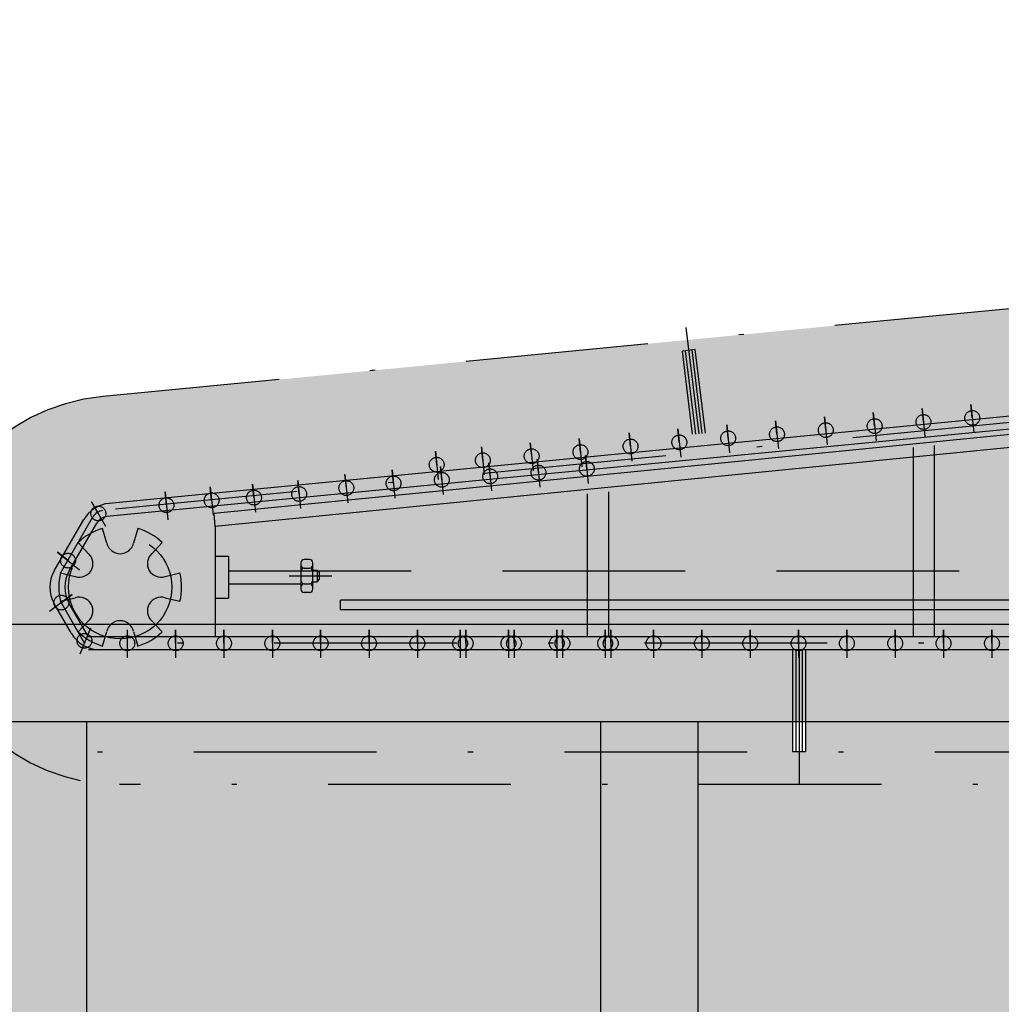
# Model space of a CAD drawing. Units: metres. Extents: x 3570 to 11435, y 35 to 752.
# Drawn here: x 4353 to 4372, y 431 to 449 of the extents above; entities that cross this region are included whole.
import ezdxf

# ---------------------------------------------------------------- set-up
doc = ezdxf.new("R2010")
doc.units = ezdxf.units.M
doc.header["$LTSCALE"] = 7
for name, pattern in [('CONTINUA', [0]), ('TRAZO_Y_PUNTO', [1, 0.5, -0.25, 0, -0.25]), ('TRAZOS', [0.75, 0.5, -0.25])]:
    doc.linetypes.add(name, pattern=pattern)
doc.layers.add('sombreados', color=7, linetype='Continuous')

msp = doc.modelspace()

# ---------------------------------------------------------------- hatches: boundary and pattern name
at = {"linetype": 'TRAZOS'}
h = msp.add_hatch(color=1, dxfattribs=at)
h.paths.add_polyline_path([(4371.308, 441.954), (4371.322, 441.813), (4371.181, 441.799, -0.414214)])
h.paths.add_polyline_path([(4371.322, 441.813), (4371.308, 441.954, -0.414214), (4371.464, 441.827)])
h.paths.add_polyline_path([(4371.464, 441.827, -0.414214), (4371.337, 441.672), (4371.322, 441.813)])
h.paths.add_polyline_path([(4371.337, 441.672, -0.414214), (4371.181, 441.799), (4371.322, 441.813)])
h = msp.add_hatch(color=1, dxfattribs=at)
h.paths.add_polyline_path([(4368.501, 441.719), (4368.515, 441.578), (4368.374, 441.564, -0.414214)])
h.paths.add_polyline_path([(4368.515, 441.578), (4368.501, 441.719, -0.414214), (4368.656, 441.592)])
h.paths.add_polyline_path([(4368.656, 441.592, -0.414214), (4368.529, 441.437), (4368.515, 441.578)])
h.paths.add_polyline_path([(4368.529, 441.437, -0.414214), (4368.374, 441.564), (4368.515, 441.578)])
h = msp.add_hatch(color=1, dxfattribs=at)
h.paths.add_polyline_path([(4369.437, 441.797), (4369.451, 441.656), (4369.31, 441.642, -0.414214)])
h.paths.add_polyline_path([(4369.451, 441.656), (4369.437, 441.797, -0.414214), (4369.592, 441.67)])
h.paths.add_polyline_path([(4369.592, 441.67, -0.414214), (4369.465, 441.515), (4369.451, 441.656)])
h.paths.add_polyline_path([(4369.465, 441.515, -0.414214), (4369.31, 441.642), (4369.451, 441.656)])
h = msp.add_hatch(color=1, dxfattribs=at)
h.paths.add_polyline_path([(4370.373, 441.876), (4370.387, 441.735), (4370.246, 441.72, -0.414214)])
h.paths.add_polyline_path([(4370.387, 441.735), (4370.373, 441.876, -0.414214), (4370.528, 441.749)])
h.paths.add_polyline_path([(4370.528, 441.749, -0.414214), (4370.401, 441.593), (4370.387, 441.735)])
h.paths.add_polyline_path([(4370.401, 441.593, -0.414214), (4370.246, 441.72), (4370.387, 441.735)])
h = msp.add_hatch(color=1, dxfattribs=at)
h.paths.add_polyline_path([(4366.63, 441.563), (4366.644, 441.422), (4366.503, 441.408, -0.414214)])
h.paths.add_polyline_path([(4366.644, 441.422), (4366.63, 441.563, -0.414214), (4366.785, 441.436)])
h.paths.add_polyline_path([(4366.785, 441.436, -0.414214), (4366.658, 441.281), (4366.644, 441.422)])
h.paths.add_polyline_path([(4366.658, 441.281, -0.414214), (4366.503, 441.408), (4366.644, 441.422)])
h = msp.add_hatch(color=1, dxfattribs=at)
h.paths.add_polyline_path([(4367.566, 441.641), (4367.58, 441.5), (4367.439, 441.486, -0.414214)])
h.paths.add_polyline_path([(4367.58, 441.5), (4367.566, 441.641, -0.414214), (4367.721, 441.514)])
h.paths.add_polyline_path([(4367.721, 441.514, -0.414214), (4367.594, 441.359), (4367.58, 441.5)])
h.paths.add_polyline_path([(4367.594, 441.359, -0.414214), (4367.439, 441.486), (4367.58, 441.5)])
h = msp.add_hatch(color=1, dxfattribs=at)
h.paths.add_polyline_path([(4364.758, 441.407), (4364.773, 441.266), (4364.631, 441.251, -0.414214)])
h.paths.add_polyline_path([(4364.773, 441.266), (4364.758, 441.407, -0.414214), (4364.914, 441.28)])
h.paths.add_polyline_path([(4364.914, 441.28, -0.414214), (4364.787, 441.124), (4364.773, 441.266)])
h.paths.add_polyline_path([(4364.787, 441.124, -0.414214), (4364.631, 441.251), (4364.773, 441.266)])
h = msp.add_hatch(color=1, dxfattribs=at)
h.paths.add_polyline_path([(4365.694, 441.485), (4365.708, 441.344), (4365.567, 441.33, -0.414214)])
h.paths.add_polyline_path([(4365.708, 441.344), (4365.694, 441.485, -0.414214), (4365.849, 441.358)])
h.paths.add_polyline_path([(4365.849, 441.358, -0.414214), (4365.722, 441.203), (4365.708, 441.344)])
h.paths.add_polyline_path([(4365.722, 441.203, -0.414214), (4365.567, 441.33), (4365.708, 441.344)])
h = msp.add_hatch(color=1, dxfattribs=at)
h.paths.add_polyline_path([(4361.929, 441.142), (4361.943, 441.001), (4361.802, 440.987, -0.414214)])
h.paths.add_polyline_path([(4361.943, 441.001), (4361.929, 441.142, -0.414214), (4362.084, 441.015)])
h.paths.add_polyline_path([(4362.084, 441.015, -0.414214), (4361.957, 440.86), (4361.943, 441.001)])
h.paths.add_polyline_path([(4361.957, 440.86, -0.414214), (4361.802, 440.987), (4361.943, 441.001)])
h = msp.add_hatch(color=1, dxfattribs=at)
h.paths.add_polyline_path([(4362.864, 441.22), (4362.879, 441.079), (4362.737, 441.065, -0.414214)])
h.paths.add_polyline_path([(4362.879, 441.079), (4362.864, 441.22, -0.414214), (4363.02, 441.093)])
h.paths.add_polyline_path([(4363.02, 441.093, -0.414214), (4362.893, 440.938), (4362.879, 441.079)])
h.paths.add_polyline_path([(4362.893, 440.938, -0.414214), (4362.737, 441.065), (4362.879, 441.079)])
h = msp.add_hatch(color=1, dxfattribs=at)
h.paths.add_polyline_path([(4363.8, 441.298), (4363.814, 441.157), (4363.673, 441.143, -0.414214)])
h.paths.add_polyline_path([(4363.814, 441.157), (4363.8, 441.298, -0.414214), (4363.955, 441.171)])
h.paths.add_polyline_path([(4363.955, 441.171, -0.414214), (4363.828, 441.016), (4363.814, 441.157)])
h.paths.add_polyline_path([(4363.828, 441.016, -0.414214), (4363.673, 441.143), (4363.814, 441.157)])
h = msp.add_hatch(color=1, dxfattribs=at)
h.paths.add_polyline_path([(4361.045, 441.056), (4361.059, 440.915), (4360.918, 440.9, -0.414214)])
h.paths.add_polyline_path([(4361.059, 440.915), (4361.045, 441.056, -0.414214), (4361.2, 440.929)])
h.paths.add_polyline_path([(4361.2, 440.929, -0.414214), (4361.073, 440.773), (4361.059, 440.915)])
h.paths.add_polyline_path([(4361.073, 440.773, -0.414214), (4360.918, 440.9), (4361.059, 440.915)])
h = msp.add_hatch(color=1, dxfattribs=at)
h.paths.add_polyline_path([(4363.921, 440.978), (4363.936, 440.836), (4363.794, 440.822, -0.414214)])
h.paths.add_polyline_path([(4363.936, 440.836), (4363.921, 440.978, -0.414214), (4364.077, 440.85)])
h.paths.add_polyline_path([(4364.077, 440.85, -0.414214), (4363.95, 440.695), (4363.936, 440.836)])
h.paths.add_polyline_path([(4363.95, 440.695, -0.414214), (4363.794, 440.822), (4363.936, 440.836)])
h = msp.add_hatch(color=1, dxfattribs=at)
h.paths.add_polyline_path([(4361.143, 440.767), (4361.157, 440.626), (4361.016, 440.612, -0.414214)])
h.paths.add_polyline_path([(4361.157, 440.626), (4361.143, 440.767, -0.414214), (4361.298, 440.64)])
h.paths.add_polyline_path([(4361.298, 440.64, -0.414214), (4361.171, 440.485), (4361.157, 440.626)])
h.paths.add_polyline_path([(4361.171, 440.485, -0.414214), (4361.016, 440.612), (4361.157, 440.626)])
h = msp.add_hatch(color=1, dxfattribs=at)
h.paths.add_polyline_path([(4362.069, 440.836), (4362.083, 440.694), (4361.942, 440.68, -0.414214)])
h.paths.add_polyline_path([(4362.083, 440.694), (4362.069, 440.836, -0.414214), (4362.224, 440.709)])
h.paths.add_polyline_path([(4362.224, 440.709, -0.414214), (4362.097, 440.553), (4362.083, 440.694)])
h.paths.add_polyline_path([(4362.097, 440.553, -0.414214), (4361.942, 440.68), (4362.083, 440.694)])
h = msp.add_hatch(color=1, dxfattribs=at)
h.paths.add_polyline_path([(4362.995, 440.904), (4363.009, 440.763), (4362.868, 440.749, -0.414214)])
h.paths.add_polyline_path([(4363.009, 440.763), (4362.995, 440.904, -0.414214), (4363.151, 440.777)])
h.paths.add_polyline_path([(4363.151, 440.777, -0.414214), (4363.024, 440.622), (4363.009, 440.763)])
h.paths.add_polyline_path([(4363.024, 440.622, -0.414214), (4362.868, 440.749), (4363.009, 440.763)])
h = msp.add_hatch(color=1, dxfattribs=at)
h.paths.add_polyline_path([(4359.313, 440.608), (4359.327, 440.467), (4359.186, 440.453, -0.414214)])
h.paths.add_polyline_path([(4359.327, 440.467), (4359.313, 440.608, -0.414214), (4359.468, 440.481)])
h.paths.add_polyline_path([(4359.468, 440.481, -0.414214), (4359.341, 440.326), (4359.327, 440.467)])
h.paths.add_polyline_path([(4359.341, 440.326, -0.414214), (4359.186, 440.453), (4359.327, 440.467)])
h = msp.add_hatch(color=1, dxfattribs=at)
h.paths.add_polyline_path([(4360.217, 440.698), (4360.231, 440.557), (4360.09, 440.543, -0.414214)])
h.paths.add_polyline_path([(4360.231, 440.557), (4360.217, 440.698, -0.414214), (4360.372, 440.571)])
h.paths.add_polyline_path([(4360.372, 440.571, -0.414214), (4360.245, 440.416), (4360.231, 440.557)])
h.paths.add_polyline_path([(4360.245, 440.416, -0.414214), (4360.09, 440.543), (4360.231, 440.557)])
h = msp.add_hatch(color=1, dxfattribs=at)
h.paths.add_polyline_path([(4356.73, 440.373), (4356.745, 440.232), (4356.603, 440.218, -0.414214)])
h.paths.add_polyline_path([(4356.745, 440.232), (4356.73, 440.373, -0.414214), (4356.886, 440.246)])
h.paths.add_polyline_path([(4356.886, 440.246, -0.414214), (4356.759, 440.091), (4356.745, 440.232)])
h.paths.add_polyline_path([(4356.759, 440.091, -0.414214), (4356.603, 440.218), (4356.745, 440.232)])
h = msp.add_hatch(color=1, dxfattribs=at)
h.paths.add_polyline_path([(4357.543, 440.426), (4357.557, 440.285), (4357.416, 440.271, -0.414214)])
h.paths.add_polyline_path([(4357.557, 440.285), (4357.543, 440.426, -0.414214), (4357.698, 440.299)])
h.paths.add_polyline_path([(4357.698, 440.299, -0.414214), (4357.571, 440.144), (4357.557, 440.285)])
h.paths.add_polyline_path([(4357.571, 440.144, -0.414214), (4357.416, 440.271), (4357.557, 440.285)])
h = msp.add_hatch(color=1, dxfattribs=at)
h.paths.add_polyline_path([(4358.408, 440.496), (4358.422, 440.355), (4358.281, 440.341, -0.414214)])
h.paths.add_polyline_path([(4358.422, 440.355), (4358.408, 440.496, -0.414214), (4358.563, 440.369)])
h.paths.add_polyline_path([(4358.563, 440.369, -0.414214), (4358.436, 440.214), (4358.422, 440.355)])
h.paths.add_polyline_path([(4358.436, 440.214, -0.414214), (4358.281, 440.341), (4358.422, 440.355)])
h = msp.add_hatch(color=1, dxfattribs=at)
h.paths.add_polyline_path([(4355.865, 440.281), (4355.879, 440.14), (4355.738, 440.126, -0.414214)])
h.paths.add_polyline_path([(4355.879, 440.14), (4355.865, 440.281, -0.414214), (4356.02, 440.154)])
h.paths.add_polyline_path([(4356.02, 440.154, -0.414214), (4355.893, 439.999), (4355.879, 440.14)])
h.paths.add_polyline_path([(4355.893, 439.999, -0.414214), (4355.738, 440.126), (4355.879, 440.14)])
h = msp.add_hatch(color=1, dxfattribs=at)
h.paths.add_polyline_path([(4354.504, 440.103), (4354.574, 439.98), (4354.451, 439.91, -0.414214)])
h.paths.add_polyline_path([(4354.574, 439.98), (4354.504, 440.103, -0.414214), (4354.697, 440.05)])
h.paths.add_polyline_path([(4354.697, 440.05, -0.414214), (4354.644, 439.857), (4354.574, 439.98)])
h.paths.add_polyline_path([(4354.644, 439.857, -0.414214), (4354.451, 439.91), (4354.574, 439.98)])
h = msp.add_hatch(color=1, dxfattribs=at)
h.paths.add_polyline_path([(4353.883, 439.165), (4353.994, 439.077), (4353.905, 438.966, -0.414214)])
h.paths.add_polyline_path([(4353.994, 439.077), (4353.883, 439.165, -0.414214), (4354.082, 439.187)])
h.paths.add_polyline_path([(4354.082, 439.187, -0.414214), (4354.104, 438.988), (4353.994, 439.077)])
h.paths.add_polyline_path([(4354.104, 438.988, -0.414214), (4353.905, 438.966), (4353.994, 439.077)])
h = msp.add_hatch(color=1, dxfattribs=at)
h.paths.add_polyline_path([(4353.979, 438.357), (4353.866, 438.272), (4353.781, 438.385, -0.414214)])
h.paths.add_polyline_path([(4353.866, 438.272), (4353.979, 438.357, -0.414214), (4353.951, 438.158)])
h.paths.add_polyline_path([(4353.951, 438.158, -0.414214), (4353.752, 438.187), (4353.866, 438.272)])
h.paths.add_polyline_path([(4353.752, 438.187, -0.414214), (4353.781, 438.385), (4353.866, 438.272)])
h = msp.add_hatch(color=1, dxfattribs=at)
h.paths.add_polyline_path([(4354.308, 437.681), (4354.308, 437.539), (4354.166, 437.539, -0.414214)])
h.paths.add_polyline_path([(4354.308, 437.539), (4354.308, 437.681, -0.414214), (4354.45, 437.539)])
h.paths.add_polyline_path([(4354.45, 437.539, -0.414214), (4354.308, 437.397), (4354.308, 437.539)])
h.paths.add_polyline_path([(4354.308, 437.397, -0.414214), (4354.166, 437.539), (4354.308, 437.539)])
h = msp.add_hatch(color=1, dxfattribs=at)
h.paths.add_polyline_path([(4355.129, 437.634), (4355.129, 437.492), (4354.988, 437.492, -0.414214)])
h.paths.add_polyline_path([(4355.129, 437.492), (4355.129, 437.634, -0.414214), (4355.271, 437.492)])
h.paths.add_polyline_path([(4355.271, 437.492, -0.414214), (4355.129, 437.35), (4355.129, 437.492)])
h.paths.add_polyline_path([(4355.129, 437.35, -0.414214), (4354.988, 437.492), (4355.129, 437.492)])
h = msp.add_hatch(color=1, dxfattribs=at)
h.paths.add_polyline_path([(4356.056, 437.634), (4356.056, 437.492), (4355.914, 437.492, -0.414214)])
h.paths.add_polyline_path([(4356.056, 437.492), (4356.056, 437.634, -0.414214), (4356.198, 437.492)])
h.paths.add_polyline_path([(4356.198, 437.492, -0.414214), (4356.056, 437.35), (4356.056, 437.492)])
h.paths.add_polyline_path([(4356.056, 437.35, -0.414214), (4355.914, 437.492), (4356.056, 437.492)])
h = msp.add_hatch(color=1, dxfattribs=at)
h.paths.add_polyline_path([(4356.982, 437.634), (4356.982, 437.492), (4356.841, 437.492, -0.414214)])
h.paths.add_polyline_path([(4356.982, 437.492), (4356.982, 437.634, -0.414214), (4357.124, 437.492)])
h.paths.add_polyline_path([(4357.124, 437.492, -0.414214), (4356.982, 437.35), (4356.982, 437.492)])
h.paths.add_polyline_path([(4356.982, 437.35, -0.414214), (4356.841, 437.492), (4356.982, 437.492)])
h = msp.add_hatch(color=1, dxfattribs=at)
h.paths.add_polyline_path([(4357.909, 437.634), (4357.909, 437.492), (4357.767, 437.492, -0.414214)])
h.paths.add_polyline_path([(4357.909, 437.492), (4357.909, 437.634, -0.414214), (4358.051, 437.492)])
h.paths.add_polyline_path([(4358.051, 437.492, -0.414214), (4357.909, 437.35), (4357.909, 437.492)])
h.paths.add_polyline_path([(4357.909, 437.35, -0.414214), (4357.767, 437.492), (4357.909, 437.492)])
h = msp.add_hatch(color=1, dxfattribs=at)
h.paths.add_polyline_path([(4358.835, 437.634), (4358.835, 437.492), (4358.693, 437.492, -0.414214)])
h.paths.add_polyline_path([(4358.835, 437.492), (4358.835, 437.634, -0.414214), (4358.977, 437.492)])
h.paths.add_polyline_path([(4358.977, 437.492, -0.414214), (4358.835, 437.35), (4358.835, 437.492)])
h.paths.add_polyline_path([(4358.835, 437.35, -0.414214), (4358.693, 437.492), (4358.835, 437.492)])
h = msp.add_hatch(color=1, dxfattribs=at)
h.paths.add_polyline_path([(4359.762, 437.634), (4359.762, 437.492), (4359.62, 437.492, -0.414214)])
h.paths.add_polyline_path([(4359.762, 437.492), (4359.762, 437.634, -0.414214), (4359.904, 437.492)])
h.paths.add_polyline_path([(4359.904, 437.492, -0.414214), (4359.762, 437.35), (4359.762, 437.492)])
h.paths.add_polyline_path([(4359.762, 437.35, -0.414214), (4359.62, 437.492), (4359.762, 437.492)])
h = msp.add_hatch(color=1, dxfattribs=at)
h.paths.add_polyline_path([(4360.688, 437.634), (4360.688, 437.492), (4360.546, 437.492, -0.414214)])
h.paths.add_polyline_path([(4360.688, 437.492), (4360.688, 437.634, -0.414214), (4360.83, 437.492)])
h.paths.add_polyline_path([(4360.83, 437.492, -0.414214), (4360.688, 437.35), (4360.688, 437.492)])
h.paths.add_polyline_path([(4360.688, 437.35, -0.414214), (4360.546, 437.492), (4360.688, 437.492)])
h = msp.add_hatch(color=1, dxfattribs=at)
h.paths.add_polyline_path([(4361.508, 437.634), (4361.508, 437.492), (4361.366, 437.492, -0.414214)])
h.paths.add_polyline_path([(4361.508, 437.492), (4361.508, 437.634, -0.414214), (4361.65, 437.492)])
h.paths.add_polyline_path([(4361.65, 437.492, -0.414214), (4361.508, 437.35), (4361.508, 437.492)])
h.paths.add_polyline_path([(4361.508, 437.35, -0.414214), (4361.366, 437.492), (4361.508, 437.492)])
h = msp.add_hatch(color=1, dxfattribs=at)
h.paths.add_polyline_path([(4361.615, 437.634), (4361.615, 437.492), (4361.473, 437.492, -0.414214)])
h.paths.add_polyline_path([(4361.615, 437.492), (4361.615, 437.634, -0.414214), (4361.756, 437.492)])
h.paths.add_polyline_path([(4361.756, 437.492, -0.414214), (4361.615, 437.35), (4361.615, 437.492)])
h.paths.add_polyline_path([(4361.615, 437.35, -0.414214), (4361.473, 437.492), (4361.615, 437.492)])
h = msp.add_hatch(color=1, dxfattribs=at)
h.paths.add_polyline_path([(4362.434, 437.634), (4362.434, 437.492), (4362.293, 437.492, -0.414214)])
h.paths.add_polyline_path([(4362.434, 437.492), (4362.434, 437.634, -0.414214), (4362.576, 437.492)])
h.paths.add_polyline_path([(4362.576, 437.492, -0.414214), (4362.434, 437.35), (4362.434, 437.492)])
h.paths.add_polyline_path([(4362.434, 437.35, -0.414214), (4362.293, 437.492), (4362.434, 437.492)])
h = msp.add_hatch(color=1, dxfattribs=at)
h.paths.add_polyline_path([(4362.541, 437.634), (4362.541, 437.492), (4362.399, 437.492, -0.414214)])
h.paths.add_polyline_path([(4362.541, 437.492), (4362.541, 437.634, -0.414214), (4362.683, 437.492)])
h.paths.add_polyline_path([(4362.683, 437.492, -0.414214), (4362.541, 437.35), (4362.541, 437.492)])
h.paths.add_polyline_path([(4362.541, 437.35, -0.414214), (4362.399, 437.492), (4362.541, 437.492)])
h = msp.add_hatch(color=1, dxfattribs=at)
h.paths.add_polyline_path([(4363.361, 437.634), (4363.361, 437.492), (4363.219, 437.492, -0.414214)])
h.paths.add_polyline_path([(4363.361, 437.492), (4363.361, 437.634, -0.414214), (4363.503, 437.492)])
h.paths.add_polyline_path([(4363.503, 437.492, -0.414214), (4363.361, 437.35), (4363.361, 437.492)])
h.paths.add_polyline_path([(4363.361, 437.35, -0.414214), (4363.219, 437.492), (4363.361, 437.492)])
h = msp.add_hatch(color=1, dxfattribs=at)
h.paths.add_polyline_path([(4363.468, 437.634), (4363.468, 437.492), (4363.326, 437.492, -0.414214)])
h.paths.add_polyline_path([(4363.468, 437.492), (4363.468, 437.634, -0.414214), (4363.609, 437.492)])
h.paths.add_polyline_path([(4363.609, 437.492, -0.414214), (4363.468, 437.35), (4363.468, 437.492)])
h.paths.add_polyline_path([(4363.468, 437.35, -0.414214), (4363.326, 437.492), (4363.468, 437.492)])
h = msp.add_hatch(color=1, dxfattribs=at)
h.paths.add_polyline_path([(4364.287, 437.634), (4364.287, 437.492), (4364.145, 437.492, -0.414214)])
h.paths.add_polyline_path([(4364.287, 437.492), (4364.287, 437.634, -0.414214), (4364.429, 437.492)])
h.paths.add_polyline_path([(4364.429, 437.492, -0.414214), (4364.287, 437.35), (4364.287, 437.492)])
h.paths.add_polyline_path([(4364.287, 437.35, -0.414214), (4364.145, 437.492), (4364.287, 437.492)])
h = msp.add_hatch(color=1, dxfattribs=at)
h.paths.add_polyline_path([(4364.394, 437.634), (4364.394, 437.492), (4364.252, 437.492, -0.414214)])
h.paths.add_polyline_path([(4364.394, 437.492), (4364.394, 437.634, -0.414214), (4364.536, 437.492)])
h.paths.add_polyline_path([(4364.536, 437.492, -0.414214), (4364.394, 437.35), (4364.394, 437.492)])
h.paths.add_polyline_path([(4364.394, 437.35, -0.414214), (4364.252, 437.492), (4364.394, 437.492)])
h = msp.add_hatch(color=1, dxfattribs=at)
h.paths.add_polyline_path([(4365.214, 437.634), (4365.214, 437.492), (4365.072, 437.492, -0.414214)])
h.paths.add_polyline_path([(4365.214, 437.492), (4365.214, 437.634, -0.414214), (4365.356, 437.492)])
h.paths.add_polyline_path([(4365.356, 437.492, -0.414214), (4365.214, 437.35), (4365.214, 437.492)])
h.paths.add_polyline_path([(4365.214, 437.35, -0.414214), (4365.072, 437.492), (4365.214, 437.492)])
h = msp.add_hatch(color=1, dxfattribs=at)
h.paths.add_polyline_path([(4366.14, 437.634), (4366.14, 437.492), (4365.998, 437.492, -0.414214)])
h.paths.add_polyline_path([(4366.14, 437.492), (4366.14, 437.634, -0.414214), (4366.282, 437.492)])
h.paths.add_polyline_path([(4366.282, 437.492, -0.414214), (4366.14, 437.35), (4366.14, 437.492)])
h.paths.add_polyline_path([(4366.14, 437.35, -0.414214), (4365.998, 437.492), (4366.14, 437.492)])
h = msp.add_hatch(color=1, dxfattribs=at)
h.paths.add_polyline_path([(4367.067, 437.634), (4367.067, 437.492), (4366.925, 437.492, -0.414214)])
h.paths.add_polyline_path([(4367.067, 437.492), (4367.067, 437.634, -0.414214), (4367.208, 437.492)])
h.paths.add_polyline_path([(4367.208, 437.492, -0.414214), (4367.067, 437.35), (4367.067, 437.492)])
h.paths.add_polyline_path([(4367.067, 437.35, -0.414214), (4366.925, 437.492), (4367.067, 437.492)])
h = msp.add_hatch(color=1, dxfattribs=at)
h.paths.add_polyline_path([(4367.993, 437.634), (4367.993, 437.492), (4367.851, 437.492, -0.414214)])
h.paths.add_polyline_path([(4367.993, 437.492), (4367.993, 437.634, -0.414214), (4368.135, 437.492)])
h.paths.add_polyline_path([(4368.135, 437.492, -0.414214), (4367.993, 437.35), (4367.993, 437.492)])
h.paths.add_polyline_path([(4367.993, 437.35, -0.414214), (4367.851, 437.492), (4367.993, 437.492)])
h = msp.add_hatch(color=1, dxfattribs=at)
h.paths.add_polyline_path([(4368.92, 437.634), (4368.92, 437.492), (4368.778, 437.492, -0.414214)])
h.paths.add_polyline_path([(4368.92, 437.492), (4368.92, 437.634, -0.414214), (4369.061, 437.492)])
h.paths.add_polyline_path([(4369.061, 437.492, -0.414214), (4368.92, 437.35), (4368.92, 437.492)])
h.paths.add_polyline_path([(4368.92, 437.35, -0.414214), (4368.778, 437.492), (4368.92, 437.492)])
h = msp.add_hatch(color=1, dxfattribs=at)
h.paths.add_polyline_path([(4369.846, 437.634), (4369.846, 437.492), (4369.704, 437.492, -0.414214)])
h.paths.add_polyline_path([(4369.846, 437.492), (4369.846, 437.634, -0.414214), (4369.988, 437.492)])
h.paths.add_polyline_path([(4369.988, 437.492, -0.414214), (4369.846, 437.35), (4369.846, 437.492)])
h.paths.add_polyline_path([(4369.846, 437.35, -0.414214), (4369.704, 437.492), (4369.846, 437.492)])
h = msp.add_hatch(color=1, dxfattribs=at)
h.paths.add_polyline_path([(4370.772, 437.634), (4370.772, 437.492), (4370.631, 437.492, -0.414214)])
h.paths.add_polyline_path([(4370.772, 437.492), (4370.772, 437.634, -0.414214), (4370.914, 437.492)])
h.paths.add_polyline_path([(4370.914, 437.492, -0.414214), (4370.772, 437.35), (4370.772, 437.492)])
h.paths.add_polyline_path([(4370.772, 437.35, -0.414214), (4370.631, 437.492), (4370.772, 437.492)])
h = msp.add_hatch(color=1, dxfattribs=at)
h.paths.add_polyline_path([(4371.699, 437.634), (4371.699, 437.492), (4371.557, 437.492, -0.414214)])
h.paths.add_polyline_path([(4371.699, 437.492), (4371.699, 437.634, -0.414214), (4371.841, 437.492)])
h.paths.add_polyline_path([(4371.841, 437.492, -0.414214), (4371.699, 437.35), (4371.699, 437.492)])
h.paths.add_polyline_path([(4371.699, 437.35, -0.414214), (4371.557, 437.492), (4371.699, 437.492)])
at = {"layer": 'sombreados', "true_color": 0xdbba5e}
h = msp.add_hatch(color=43, dxfattribs=at)
h.paths.add_polyline_path([(4393.962, 449.447), (4393.283, 449.447), (4393.283, 445.968), (4393.371, 445.977, -0.039689), (4393.962, 445.982)])
h.paths.add_polyline_path([(4393.962, 447.824), (4393.962, 446.605), (4394.264, 445.948, -0.046168), (4394.93, 445.782)])
h.paths.add_polyline_path([(4393.371, 445.977), (4354.665, 442.22, 0.440667), (4351.326, 437.851), (4395.802, 437.851), (4395.802, 439.19, 0.772096)])
h.paths.add_polyline_path([(4395.802, 437.851), (4351.326, 437.851, 0.142356), (4352.25, 435.988), (4395.802, 435.988)])
h.paths.add_polyline_path([(4351.326, 437.851), (4349.39, 437.851), (4349.39, 435.988), (4352.25, 435.988, -0.142356)])
at = {"layer": 'sombreados', "true_color": 0xd9ba8f}
h = msp.add_hatch(color=31, dxfattribs=at)
h.paths.add_polyline_path([(4388.307, 435.404), (4385.317, 435.404), (4385.317, 431.567), (4386.26, 431.567, -0.148331), (4386.072, 432.188, -1), (4388.307, 432.188)])
h.paths.add_polyline_path([(4386.072, 432.188, 0.148331), (4386.26, 431.567), (4387.19, 431.567), (4387.19, 431.691, -0.414214), (4386.693, 432.188, -1), (4387.686, 432.188, -0.414214), (4387.19, 431.691), (4387.19, 431.567), (4388.119, 431.567, 0.148331), (4388.307, 432.188, 1)])
h.paths.add_polyline_path([(4388.119, 431.567), (4386.26, 431.567, 0.534522)])
h.paths.add_polyline_path([(4388.307, 432.188, -0.148331), (4388.119, 431.567), (4388.307, 431.567)], flags=17)
h.paths.add_polyline_path([(4388.307, 435.988), (4385.317, 435.988), (4385.317, 435.404), (4388.307, 435.404)])
h.paths.add_polyline_path([(4385.317, 435.404), (4381.591, 435.404), (4381.591, 416.954), (4385.317, 416.954)])
h.paths.add_polyline_path([(4385.317, 435.988), (4381.591, 435.988), (4381.591, 435.404), (4385.317, 435.404)])
h.paths.add_polyline_path([(4379.729, 435.988), (4368.127, 435.988), (4368.127, 435.404), (4379.729, 435.404)])
h.paths.add_polyline_path([(4379.729, 435.404), (4368.003, 435.404), (4368.003, 434.783), (4379.729, 434.783)])
h.paths.add_polyline_path([(4379.729, 434.783), (4366.068, 434.783), (4366.068, 416.954), (4379.729, 416.954)])
h.paths.add_polyline_path([(4367.879, 435.988), (4366.068, 435.988), (4366.068, 435.404), (4367.879, 435.404)])
h.paths.add_polyline_path([(4368.003, 435.404), (4366.068, 435.404), (4366.068, 434.783), (4368.003, 434.783)])
h.paths.add_polyline_path([(4364.205, 435.988), (4354.357, 435.988), (4354.357, 435.404), (4364.205, 435.404)])
h.paths.add_polyline_path([(4364.205, 435.404), (4354.357, 435.404), (4354.357, 434.838, 0.041901), (4354.978, 434.783), (4364.205, 434.783)])
h.paths.add_polyline_path([(4364.205, 434.783), (4355.008, 434.783, -0.043883), (4354.357, 434.838), (4354.357, 416.954), (4364.205, 416.954)])
h.paths.add_polyline_path([(4352.495, 435.745, -0.023137), (4352.25, 435.988), (4349.39, 435.988), (4349.39, 435.404), (4352.495, 435.404)])
h.paths.add_polyline_path([(4352.495, 435.404), (4349.39, 435.404), (4349.39, 416.954), (4349.722, 416.954, -0.158109), (4349.486, 417.683, -1), (4351.969, 417.683, -0.158109), (4351.733, 416.954), (4352.495, 416.954)])
h.paths.add_polyline_path([(4349.486, 417.683, 1), (4351.969, 417.683, 1)])
h.paths.add_polyline_path([(4351.349, 417.683, -1), (4350.107, 417.683, -1)], flags=16)
h.paths.add_polyline_path([(4351.349, 417.683, 0.414214), (4350.728, 418.304, -1), (4350.728, 417.683, 1), (4350.728, 417.062, 0.414214)], flags=16)
h.paths.add_polyline_path([(4350.728, 418.304, 0.414214), (4350.107, 417.683, 0.414214), (4350.728, 417.062, -1), (4350.728, 417.683, 1)], flags=0)
at = {"layer": 'sombreados', "true_color": 0xbf8a70}
h = msp.add_hatch(color=23, dxfattribs=at)
h.paths.add_polyline_path([(4354.357, 434.838, -0.103931), (4352.934, 435.404), (4352.495, 435.404), (4352.495, 416.095), (4354.357, 416.095)])
h.paths.add_polyline_path([(4354.807, 416.095), (4352.075, 416.095), (4352.075, 415.712), (4354.807, 415.712)])
h.paths.add_polyline_path([(4366.068, 434.783), (4364.205, 434.783), (4364.205, 416.095), (4366.068, 416.095)])
h.paths.add_polyline_path([(4366.518, 416.095), (4363.786, 416.095), (4363.786, 415.712), (4366.518, 415.712)])
h.paths.add_polyline_path([(4381.591, 434.783), (4379.729, 434.783), (4379.729, 416.095), (4381.591, 416.095)])
h.paths.add_polyline_path([(4382.041, 416.095), (4379.309, 416.095), (4379.309, 415.712), (4382.041, 415.712)])
h.paths.add_polyline_path([(4381.591, 435.404), (4379.729, 435.404), (4379.729, 434.783), (4381.591, 434.783)])
h.paths.add_polyline_path([(4381.591, 435.988), (4379.729, 435.988), (4379.729, 435.404), (4381.591, 435.404)])
h.paths.add_polyline_path([(4366.068, 435.988), (4364.205, 435.988), (4364.205, 435.404), (4366.068, 435.404)])
h.paths.add_polyline_path([(4366.068, 435.404), (4364.205, 435.404), (4364.205, 434.783), (4366.068, 434.783)])
h.paths.add_polyline_path([(4354.357, 435.988), (4352.495, 435.988), (4352.495, 435.745, 0.037354), (4352.934, 435.404), (4354.357, 435.404)])
h.paths.add_polyline_path([(4354.357, 435.404), (4352.934, 435.404, 0.103931), (4354.357, 434.838)])
h.paths.add_polyline_path([(4352.495, 435.745), (4352.495, 435.404), (4352.934, 435.404, -0.037354)], flags=17)

# ---------------------------------------------------------------- linework, layer by layer
at = {"color": 1, "linetype": 'TRAZO_Y_PUNTO'}
for p, q in [((4393.371, 445.977), (4354.665, 442.22)), ((4393.719, 443.826), (4354.663, 440.038)), ((4358.231, 438.782), (4359.049, 438.782)), ((4382.744, 437.492), (4354.384, 437.492)), ((4388.307, 435.404), (4349.39, 435.404)), ((4383.78, 434.783), (4354.978, 434.783))]:
    msp.add_line(p, q, dxfattribs=at)
at = {"color": 1, "linetype": 'CONTINUA'}
for p, q in [((4393.787, 443.956), (4354.781, 440.173)), ((4393.651, 443.695), (4354.738, 439.92)), ((4366.087, 441.509), (4365.837, 443.544)), ((4366.014, 443.123), (4365.767, 443.093)), ((4365.963, 441.498), (4365.767, 443.093)), ((4366.025, 441.504), (4365.829, 443.1)), ((4366.149, 441.515), (4365.952, 443.115)), ((4366.211, 441.52), (4366.014, 443.123)), ((4387.153, 442.996), (4356.794, 439.977)), ((4387.175, 442.749), (4356.816, 439.73)), ((4370.19, 441.248), (4370.19, 437.616)), ((4370.594, 441.284), (4370.594, 437.616)), ((4364.35, 440.395), (4364.35, 437.616)), ((4363.945, 440.36), (4363.945, 437.616)), ((4353.728, 438.878), (4354.298, 439.865)), ((4356.816, 439.73), (4356.794, 439.977)), ((4354.014, 438.878), (4354.545, 439.797)), ((4354.738, 439.413), (4354.654, 439.694)), ((4355.333, 439.694), (4355.248, 439.413)), ((4356.816, 439.73), (4356.816, 437.616)), ((4354.187, 439.425), (4354.388, 439.21)), ((4355.598, 439.21), (4355.799, 439.425)), ((4356.816, 439.209), (4356.816, 438.356)), ((4357.072, 439.158), (4356.816, 439.158)), ((4357.072, 439.158), (4357.072, 438.356)), ((4354.133, 438.769), (4353.847, 438.837)), ((4356.139, 438.837), (4355.853, 438.769)), ((4357.072, 438.632), (4358.453, 438.632)), ((4353.847, 438.298), (4354.133, 438.365)), ((4355.853, 438.365), (4356.139, 438.298)), ((4356.816, 438.356), (4357.072, 438.356)), ((4359.217, 438.133), (4359.217, 438.316)), ((4379.387, 438.316), (4359.217, 438.316)), ((4354.061, 437.678), (4353.728, 438.257)), ((4354.384, 437.616), (4354.014, 438.257)), ((4379.387, 438.133), (4359.217, 438.133)), ((4354.388, 437.924), (4354.187, 437.71)), ((4355.799, 437.71), (4355.598, 437.924)), ((4395.802, 437.851), (4349.39, 437.851)), ((4382.726, 437.616), (4354.384, 437.616)), ((4363.572, 437.616), (4354.384, 437.616)), ((4354.654, 437.44), (4354.738, 437.721)), ((4355.248, 437.721), (4355.333, 437.44)), ((4382.761, 437.368), (4354.384, 437.368)), ((4363.572, 437.368), (4354.599, 437.368)), ((4367.879, 437.368), (4367.879, 435.415)), ((4367.941, 437.368), (4367.941, 435.415)), ((4368.003, 437.368), (4368.003, 434.783)), ((4368.065, 437.368), (4368.065, 435.415)), ((4368.127, 437.368), (4368.127, 435.415)), ((4395.802, 435.988), (4349.39, 435.988)), ((4354.357, 416.095), (4354.357, 435.988)), ((4364.205, 416.095), (4364.205, 435.988)), ((4366.068, 416.095), (4366.068, 435.988)), ((4367.879, 435.415), (4368.127, 435.415))]:
    msp.add_line(p, q, dxfattribs=at)
at = {"color": 1, "linetype": 'TRAZOS'}
for p, q in [((4371.297, 442.071), (4371.351, 441.532)), ((4371.322, 441.813), (4371.297, 442.071)), ((4369.425, 441.915), (4369.479, 441.376)), ((4369.451, 441.656), (4369.425, 441.915)), ((4370.387, 441.735), (4370.361, 441.993)), ((4370.361, 441.993), (4370.415, 441.454)), ((4367.554, 441.758), (4367.608, 441.219)), ((4367.58, 441.5), (4367.554, 441.758)), ((4368.515, 441.578), (4368.49, 441.836)), ((4368.49, 441.836), (4368.543, 441.297)), ((4364.747, 441.524), (4364.801, 440.985)), ((4364.773, 441.266), (4364.747, 441.524)), ((4365.708, 441.344), (4365.682, 441.602)), ((4365.682, 441.602), (4365.736, 441.063)), ((4366.644, 441.422), (4366.618, 441.68)), ((4366.618, 441.68), (4366.672, 441.141)), ((4362.879, 441.079), (4362.853, 441.337)), ((4362.853, 441.337), (4362.907, 440.798)), ((4363.814, 441.157), (4363.788, 441.416)), ((4363.788, 441.416), (4363.842, 440.877)), ((4361.059, 440.915), (4361.033, 441.173)), ((4361.033, 441.173), (4361.087, 440.634)), ((4361.943, 441.001), (4361.917, 441.259)), ((4361.917, 441.259), (4361.971, 440.72)), ((4362.083, 440.694), (4362.058, 440.953)), ((4362.058, 440.953), (4362.111, 440.414)), ((4363.009, 440.763), (4362.984, 441.021)), ((4362.984, 441.021), (4363.037, 440.482)), ((4363.936, 440.836), (4363.91, 441.095)), ((4363.91, 441.095), (4363.964, 440.556)), ((4360.205, 440.816), (4360.259, 440.277)), ((4360.231, 440.557), (4360.205, 440.816)), ((4361.131, 440.884), (4361.185, 440.345)), ((4361.157, 440.626), (4361.131, 440.884)), ((4358.396, 440.614), (4358.45, 440.075)), ((4358.422, 440.355), (4358.396, 440.614)), ((4359.301, 440.725), (4359.355, 440.186)), ((4359.327, 440.467), (4359.301, 440.725)), ((4355.853, 440.398), (4355.907, 439.859)), ((4355.879, 440.14), (4355.853, 440.398)), ((4356.745, 440.232), (4356.719, 440.49)), ((4356.719, 440.49), (4356.773, 439.951)), ((4357.531, 440.543), (4357.585, 440.004)), ((4357.557, 440.285), (4357.531, 440.543)), ((4354.445, 440.206), (4354.714, 439.735)), ((4354.574, 439.98), (4354.445, 440.206)), ((4353.847, 438.837), (4354.47, 439.915)), ((4353.994, 439.077), (4353.791, 439.239)), ((4353.791, 439.239), (4354.214, 438.9)), ((4357.072, 438.879), (4385.32, 438.879)), ((4354.073, 438.427), (4353.64, 438.102)), ((4354.312, 437.492), (4353.847, 438.298)), ((4353.866, 438.272), (4354.073, 438.427)), ((4354.426, 437.785), (4354.218, 437.284)), ((4355.129, 437.752), (4355.129, 437.21)), ((4356.056, 437.492), (4356.056, 437.752)), ((4356.056, 437.752), (4356.056, 437.21)), ((4356.982, 437.492), (4356.982, 437.752)), ((4356.982, 437.752), (4356.982, 437.21)), ((4357.909, 437.492), (4357.909, 437.752)), ((4357.909, 437.752), (4357.909, 437.21)), ((4358.835, 437.492), (4358.835, 437.752)), ((4358.835, 437.752), (4358.835, 437.21)), ((4359.762, 437.492), (4359.762, 437.752)), ((4359.762, 437.752), (4359.762, 437.21)), ((4360.688, 437.492), (4360.688, 437.752)), ((4360.688, 437.752), (4360.688, 437.21)), ((4361.508, 437.752), (4361.508, 437.21)), ((4361.508, 437.492), (4361.508, 437.752)), ((4361.615, 437.492), (4361.615, 437.752)), ((4361.615, 437.752), (4361.615, 437.21)), ((4362.434, 437.752), (4362.434, 437.21)), ((4362.434, 437.492), (4362.434, 437.752)), ((4362.541, 437.492), (4362.541, 437.752)), ((4362.541, 437.752), (4362.541, 437.21)), ((4363.361, 437.752), (4363.361, 437.21)), ((4363.361, 437.492), (4363.361, 437.752)), ((4363.468, 437.752), (4363.468, 437.21)), ((4363.468, 437.492), (4363.468, 437.752)), ((4364.287, 437.752), (4364.287, 437.21)), ((4364.287, 437.492), (4364.287, 437.752)), ((4364.394, 437.752), (4364.394, 437.21)), ((4364.394, 437.492), (4364.394, 437.752)), ((4365.214, 437.752), (4365.214, 437.21)), ((4365.214, 437.492), (4365.214, 437.752)), ((4366.14, 437.752), (4366.14, 437.21)), ((4366.14, 437.492), (4366.14, 437.752)), ((4367.067, 437.752), (4367.067, 437.21)), ((4367.067, 437.492), (4367.067, 437.752)), ((4367.993, 437.752), (4367.993, 437.21)), ((4367.993, 437.492), (4367.993, 437.752)), ((4368.92, 437.752), (4368.92, 437.21)), ((4368.92, 437.492), (4368.92, 437.752)), ((4369.846, 437.752), (4369.846, 437.21)), ((4369.846, 437.492), (4369.846, 437.752)), ((4370.772, 437.752), (4370.772, 437.21)), ((4370.772, 437.492), (4370.772, 437.752)), ((4371.699, 437.752), (4371.699, 437.21)), ((4371.699, 437.492), (4371.699, 437.752))]:
    msp.add_line(p, q, dxfattribs=at)
at = {"color": 2}
for p, q in [((4358.62, 439.1), (4358.52, 439.1)), ((4358.453, 439.033), (4358.453, 438.532)), ((4358.52, 438.933), (4358.62, 438.933)), ((4358.687, 438.532), (4358.687, 439.033)), ((4358.687, 438.895), (4358.768, 438.895)), ((4358.768, 438.895), (4358.768, 438.67)), ((4358.809, 438.853), (4358.768, 438.895)), ((4358.687, 438.67), (4358.768, 438.67)), ((4358.768, 438.67), (4358.809, 438.712)), ((4358.809, 438.853), (4358.809, 438.712)), ((4358.52, 438.632), (4358.62, 438.632)), ((4358.62, 438.465), (4358.52, 438.465))]:
    msp.add_line(p, q, dxfattribs=at)
at = {"color": 1, "linetype": 'TRAZOS'}
for centre, radius in [((4371.322, 441.813), 0.142), ((4368.515, 441.578), 0.142), ((4369.451, 441.656), 0.142), ((4370.387, 441.735), 0.142), ((4366.644, 441.422), 0.142), ((4367.58, 441.5), 0.142), ((4364.773, 441.266), 0.142), ((4365.708, 441.344), 0.142), ((4361.943, 441.001), 0.142), ((4362.879, 441.079), 0.142), ((4363.814, 441.157), 0.142), ((4361.059, 440.915), 0.142), ((4363.936, 440.836), 0.142), ((4361.157, 440.626), 0.142), ((4362.083, 440.694), 0.142), ((4363.009, 440.763), 0.142), ((4359.327, 440.467), 0.142), ((4360.231, 440.557), 0.142), ((4356.745, 440.232), 0.142), ((4357.557, 440.285), 0.142), ((4358.422, 440.355), 0.142), ((4355.879, 440.14), 0.142), ((4354.574, 439.98), 0.142), ((4354.993, 438.567), 0.99), ((4353.994, 439.077), 0.142), ((4353.866, 438.272), 0.142), ((4354.308, 437.539), 0.142), ((4355.129, 437.492), 0.142), ((4356.056, 437.492), 0.142), ((4356.982, 437.492), 0.142), ((4357.909, 437.492), 0.142), ((4358.835, 437.492), 0.142), ((4359.762, 437.492), 0.142), ((4360.688, 437.492), 0.142), ((4361.508, 437.492), 0.142), ((4361.615, 437.492), 0.142), ((4362.434, 437.492), 0.142), ((4362.541, 437.492), 0.142), ((4363.361, 437.492), 0.142), ((4363.468, 437.492), 0.142), ((4364.287, 437.492), 0.142), ((4364.394, 437.492), 0.142), ((4365.214, 437.492), 0.142), ((4366.14, 437.492), 0.142), ((4367.067, 437.492), 0.142), ((4367.993, 437.492), 0.142), ((4368.92, 437.492), 0.142), ((4369.846, 437.492), 0.142), ((4370.772, 437.492), 0.142), ((4371.699, 437.492), 0.142)]:
    msp.add_circle(centre, radius, dxfattribs=at)
at = {"color": 1, "linetype": 'TRAZO_Y_PUNTO'}
msp.add_arc((4354.993, 438.509), 3.726, 95.0492, 270.2267, dxfattribs=at)
at = {"color": 1, "linetype": 'CONTINUA'}
for centre, radius, start, end in [((4354.836, 439.555), 0.621, 95.0492, 150), ((4354.76, 439.673), 0.248, 95.0492, 150), ((4354.993, 438.567), 1.177, 106.762, 133.238), ((4354.993, 438.567), 1.177, 46.762, 73.238), ((4354.993, 439.472), 0.262, 193.1681, 346.8319), ((4354.209, 439.02), 0.262, 253.1681, 46.8319), ((4355.777, 439.02), 0.262, 133.1681, 286.8319), ((4354.265, 438.567), 0.621, 150, 210), ((4354.552, 438.567), 0.621, 150, 210), ((4354.993, 438.567), 1.177, 166.762, 193.238), ((4354.993, 438.567), 1.177, 346.762, 13.238), ((4354.209, 438.114), 0.262, 313.1681, 106.8319), ((4355.777, 438.114), 0.262, 73.1681, 226.8319), ((4354.993, 437.662), 0.262, 13.1681, 166.8319), ((4354.599, 437.989), 0.621, 210, 270), ((4354.993, 438.567), 1.177, 226.762, 253.238), ((4354.993, 438.567), 1.177, 286.762, 313.238)]:
    msp.add_arc(centre, radius, start, end, dxfattribs=at)
at = {"color": 1}
msp.add_arc((4354.685, 439.791), 0.248, 95.0492, 150, dxfattribs=at)
at = {"color": 2}
for centre, start, end in [((4358.52, 439.033), 90, 180), ((4358.62, 439.033), 0, 90), ((4358.52, 438.999), 180, 270), ((4358.52, 438.866), 90, 180), ((4358.62, 438.999), 270, 0), ((4358.62, 438.866), 0, 90), ((4358.52, 438.699), 180, 270), ((4358.62, 438.699), 270, 0), ((4358.52, 438.566), 90, 180), ((4358.52, 438.532), 180, 270), ((4358.62, 438.566), 0, 90), ((4358.62, 438.532), 270, 0)]:
    msp.add_arc(centre, 0.0668, start, end, dxfattribs=at)

doc.saveas('drawing.dxf')
